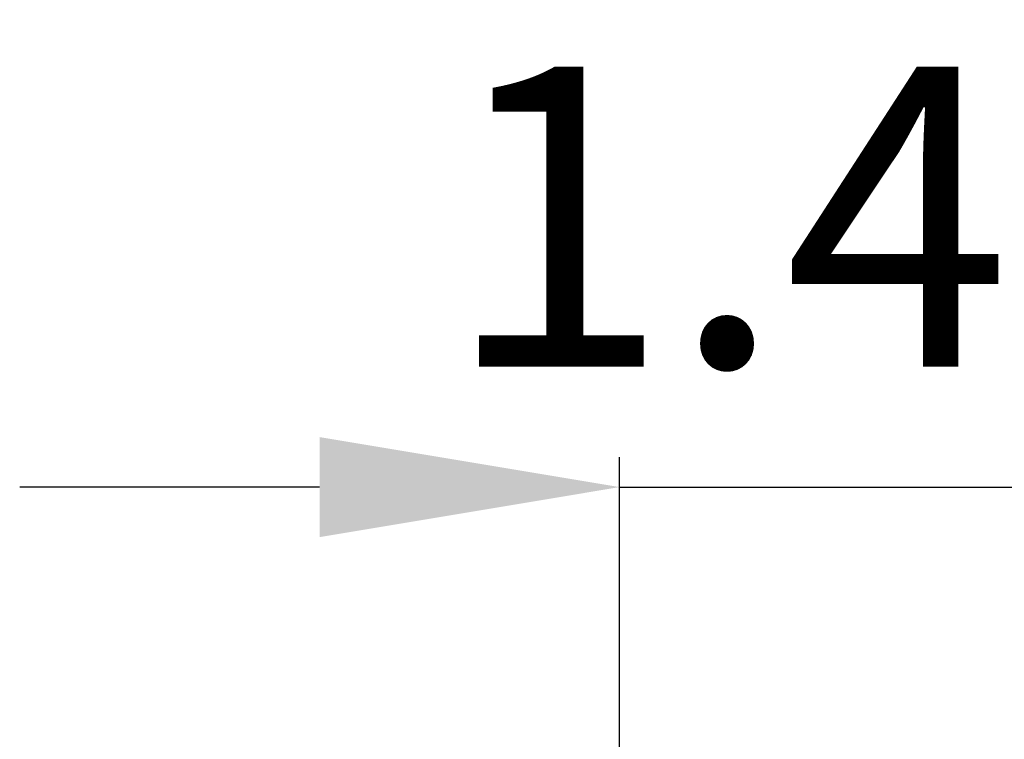
# Model space of a CAD drawing. Units: inches. Extents: x -164 to -4, y 4 to 124.
# Drawn here: x -117 to -113, y 45 to 47 of the extents above; entities that cross this region are included whole.
import ezdxf

# ---------------------------------------------------------------- set-up
doc = ezdxf.new("R2010")
doc.units = ezdxf.units.IN
doc.header["$MEASUREMENT"] = 0
doc.layers.add('Layer 941', color=7, linetype='Continuous', lineweight=0)
doc.styles.add('DC_TEXTSTYLE6', font='txt', dxfattribs={"height": 1})
doc.dimstyles.get("Standard").update_dxf_attribs({"dimtxt": 0.18, "dimasz": 0.18, "dimexe": 0.18, "dimexo": 0.0625, "dimgap": 0.09, "dimtad": 0, "dimtih": 1, "dimtoh": 1, "dimdec": 4, "dimzin": 0, "dimdsep": 46, "dimtxsty": 'Standard', "dimcen": 0.09, "dimadec": 0, "dimazin": 0, "dimtfac": 1, "dimtdec": 4, "dimtofl": 0, "dimtmove": 0, "dimatfit": 3, "dimfxl": 1, "dimtolj": 1, "dimtzin": 0, "dimarcsym": 0})

# ---------------------------------------------------------------- blocks, each defined once
blk = doc.blocks.new('*D24')
at = {"layer": 'Defpoints', "color": 0}
for p in [(-113.2647, 45.5334), (-113.2647, 43.4361), (-114.7391, 42.2687)]:
    blk.add_point(p, dxfattribs=at)
at = {"layer": 'Layer 941', "color": 0, "lineweight": -2, "ltscale": 0.078739}
for p, q in [((-114.7391, 42.3312), (-114.7391, 45.6334)), ((-113.2647, 43.4986), (-113.2647, 45.6334)), ((-115.7391, 45.5334), (-116.7391, 45.5334)), ((-114.7391, 45.5334), (-113.2647, 45.5334)), ((-112.2647, 45.5334), (-111.2647, 45.5334))]:
    blk.add_line(p, q, dxfattribs=at)
at = {"layer": 'Layer 941', "color": 0}
for points in [[(-115.7391, 45.3667), (-115.7391, 45.7001), (-114.7391, 45.5334)], [(-112.2647, 45.7001), (-112.2647, 45.3667), (-113.2647, 45.5334)]]:
    blk.add_solid(points, dxfattribs=at)
at = {"layer": 'Layer 941', "color": 0, "lineweight": 0, "insert": (-114.0019, 46.4354), "char_height": 1, "attachment_point": 5, "style": 'DC_TEXTSTYLE6'}
blk.add_mtext('\\A1;1.47', dxfattribs=at)

msp = doc.modelspace()

# ---------------------------------------------------------------- dimensions: what is measured, and where the dimension line sits
at = {"layer": 'Layer 941', "lineweight": 0, "ltscale": 0.078739}
dim = msp.add_linear_dim(base=(-113.2647, 45.5334), p1=(-114.7391, 42.2687), p2=(-113.2647, 43.4361), dimstyle='Standard', override={"dimtxt": 1, "dimasz": 1, "dimexe": 0.1, "dimgap": 0.4, "dimtad": 1, "dimjust": 0, "dimtih": 1, "dimtoh": 0, "dimdec": 2, "dimzin": 0, "dimlunit": 2, "dimtxsty": 'DC_TEXTSTYLE6', "dimsah": 0, "dimtol": 0, "dimtfac": 1, "dimtdec": 3, "dimtix": 1, "dimtofl": 1, "dimtmove": 0, "dimfxl": 20, "dimfxlon": 1}, dxfattribs=at)
dim.commit()
dim.dimension.update_dxf_attribs({"geometry": '*D24', "text_midpoint": (-114.0019, 46.4354)})

doc.saveas('drawing.dxf')
